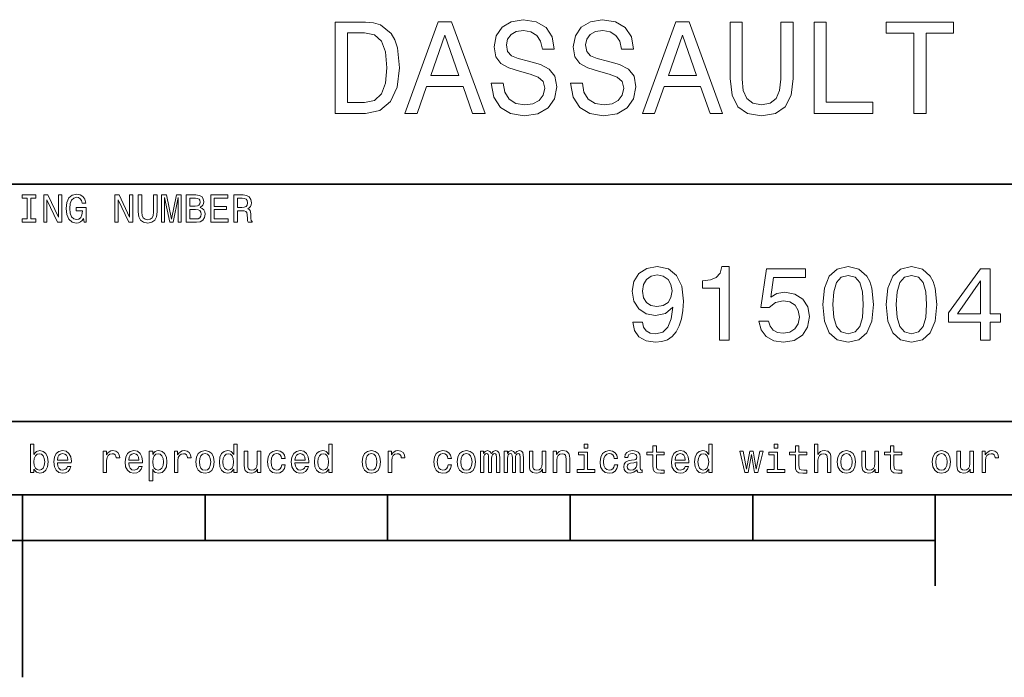
# Model space of a CAD drawing. Extents: x 0 to 297, y 0 to 210.
# Drawn here: x 148 to 202, y 0 to 36 of the extents above; entities that cross this region are included whole.
import ezdxf

# ---------------------------------------------------------------- set-up
doc = ezdxf.new("R2010")
doc.units = 0

msp = doc.modelspace()

# ---------------------------------------------------------------- linework, layer by layer
at = {"color": 7, "lineweight": 35}
for p, q in [((97, 27), (262, 27)), ((97, 14), (262, 14)), ((10, 10), (287, 10)), ((97, 10), (287, 10)), ((98.5, 7.5), (198.5, 7.5))]:
    msp.add_line(p, q, dxfattribs=at)
at = {"color": 7, "lineweight": 35, "ltscale": 0.25}
msp.add_line((148.5, 10), (148.5, 0), dxfattribs=at)
at = {"color": 7, "lineweight": 35, "ltscale": 0.0625}
for p, q in [((158.5, 10), (158.5, 7.5)), ((168.5, 10), (168.5, 7.5)), ((178.5, 10), (178.5, 7.5)), ((188.5, 10), (188.5, 7.5))]:
    msp.add_line(p, q, dxfattribs=at)
at = {"color": 7, "lineweight": 35, "ltscale": 0.125}
msp.add_line((198.5, 10), (198.5, 5), dxfattribs=at)
at = {"color": 7, "lineweight": 13}
for points in [[(167.29538, 35.881126), (165.631119, 35.881126), (165.631119, 30.881124), (167.29538, 30.881124), (168.080688, 31.039625), (168.664261, 31.522335), (169.02449, 32.307636), (169.154175, 33.381126), (169.038895, 34.476227), (168.894806, 34.908501), (168.693085, 35.254322), (168.109512, 35.722622), (167.727661, 35.837898)], [(169.44957, 30.881124), (170.112396, 30.881124), (170.638321, 32.350864), (172.634003, 32.350864), (173.159943, 30.881124), (173.837173, 30.881124), (172.007202, 35.888329), (171.272339, 35.888329)], [(174.838608, 32.530979), (174.182999, 32.530979), (174.327087, 31.767292), (174.687317, 31.205332), (175.242065, 30.866714), (175.991348, 30.744236), (176.733429, 30.85951), (177.288177, 31.176514), (177.641205, 31.673632), (177.770889, 32.32925), (177.662827, 32.920029), (177.360229, 33.301872), (176.870316, 33.554035), (176.214691, 33.741356), (175.65274, 33.878242), (175.285294, 34.036743), (175.07637, 34.267292), (175.01152, 34.627522), (175.07637, 34.951729), (175.263687, 35.196686), (175.551865, 35.362392), (175.94812, 35.420029), (176.351578, 35.347984), (176.668579, 35.153458), (176.877518, 34.82925), (176.978378, 34.389771), (177.634003, 34.389771), (177.634003, 34.404179), (177.518723, 35.081413), (177.180115, 35.585735), (176.646973, 35.902737), (175.926514, 36.010807), (175.278091, 35.902737), (174.773773, 35.600143), (174.44957, 35.131844), (174.33429, 34.526657), (174.427948, 33.986313), (174.701721, 33.618877), (175.134003, 33.37392), (175.724777, 33.1866), (176.30835, 33.020893), (176.747833, 32.862392), (177.014404, 32.631844), (177.108063, 32.257206), (177.021606, 31.87536), (176.798264, 31.587177), (176.459656, 31.407061), (176.020172, 31.349424), (175.530258, 31.428675), (175.155609, 31.659222), (174.917862, 32.033863)], [(179.175797, 32.530979), (178.520172, 32.530979), (178.664261, 31.767292), (179.02449, 31.205332), (179.579254, 30.866714), (180.328522, 30.744236), (181.070602, 30.85951), (181.625366, 31.176514), (181.978378, 31.673632), (182.108063, 32.32925), (182, 32.920029), (181.697403, 33.301872), (181.207489, 33.554035), (180.551865, 33.741356), (179.989914, 33.878242), (179.622482, 34.036743), (179.413544, 34.267292), (179.348694, 34.627522), (179.413544, 34.951729), (179.600861, 35.196686), (179.889053, 35.362392), (180.285294, 35.420029), (180.688751, 35.347984), (181.005768, 35.153458), (181.214691, 34.82925), (181.315552, 34.389771), (181.971176, 34.389771), (181.971176, 34.404179), (181.855911, 35.081413), (181.517288, 35.585735), (180.984146, 35.902737), (180.263687, 36.010807), (179.615265, 35.902737), (179.110947, 35.600143), (178.786743, 35.131844), (178.671463, 34.526657), (178.765121, 33.986313), (179.03891, 33.618877), (179.471176, 33.37392), (180.061951, 33.1866), (180.645538, 33.020893), (181.085007, 32.862392), (181.351578, 32.631844), (181.445236, 32.257206), (181.358795, 31.87536), (181.135437, 31.587177), (180.796829, 31.407061), (180.357346, 31.349424), (179.867432, 31.428675), (179.492798, 31.659222), (179.255035, 32.033863)], [(182.46109, 30.881124), (183.123917, 30.881124), (183.649857, 32.350864), (185.645538, 32.350864), (186.171463, 30.881124), (186.848694, 30.881124), (185.018738, 35.888329), (184.283859, 35.888329)], [(187.266571, 32.783142), (187.367432, 31.882565), (187.684433, 31.241356), (188.217575, 30.87392), (188.988464, 30.744236), (189.752167, 30.87392), (190.285294, 31.241356), (190.602295, 31.87536), (190.710373, 32.783142), (190.710373, 35.881126), (190.040344, 35.881126), (190.040344, 32.74712), (189.975494, 32.134727), (189.780975, 31.695246), (189.44957, 31.435879), (188.988464, 31.349424), (188.51297, 31.435879), (188.181549, 31.695246), (187.98703, 32.127522), (187.929398, 32.74712), (187.929398, 35.881126), (187.266571, 35.881126)], [(191.863113, 30.881124), (195.07637, 30.881124), (195.07637, 31.486311), (192.52594, 31.486311), (192.52594, 35.881126), (191.863113, 35.881126)], [(197.331406, 30.881124), (197.994232, 30.881124), (197.994232, 35.275936), (199.507202, 35.275936), (199.507202, 35.881126), (195.811234, 35.881126), (195.811234, 35.275936), (197.331406, 35.275936)], [(167.244949, 35.283142), (167.792511, 35.175072), (168.167145, 34.843658), (168.390488, 34.252884), (168.46254, 33.381126), (168.383286, 32.538185), (168.159943, 31.947407), (167.778091, 31.594381), (167.244949, 31.479107), (166.301147, 31.479107), (166.301147, 35.283142)], [(170.868866, 32.963257), (171.639771, 35.16787), (172.41066, 32.963257)], [(183.880402, 32.963257), (184.651291, 35.16787), (185.42218, 32.963257)], [(151.853027, 25.119595), (151.889771, 24.918587), (151.997833, 24.918587), (151.997833, 25.729105), (151.451004, 25.729105), (151.451004, 25.545387), (151.788177, 25.545387), (151.788177, 25.532419), (151.762253, 25.333572), (151.693085, 25.186598), (151.587173, 25.093658), (151.455338, 25.0634), (151.30835, 25.102304), (151.193802, 25.219019), (151.120316, 25.411383), (151.094376, 25.675072), (151.118149, 25.936598), (151.19165, 26.128962), (151.30835, 26.245676), (151.466141, 26.286743), (151.574203, 26.265129), (151.662827, 26.204609), (151.727661, 26.103025), (151.764404, 25.966858), (151.978394, 25.966858), (151.922195, 26.174351), (151.816284, 26.329969), (151.667145, 26.425072), (151.479111, 26.459654), (151.232712, 26.405619), (151.046829, 26.247837), (150.927948, 25.999279), (150.886887, 25.668587), (150.927948, 25.335733), (151.046829, 25.087175), (151.221909, 24.929394), (151.442368, 24.87752), (151.565567, 24.894812), (151.675797, 24.93804), (151.770889, 25.013687)], [(148.755768, 25.100143), (148.479111, 25.100143), (148.479111, 24.918587), (149.231262, 24.918587), (149.231262, 25.100143), (148.954605, 25.100143), (148.954605, 26.23703), (149.231262, 26.23703), (149.231262, 26.418587), (148.479111, 26.418587), (148.479111, 26.23703), (148.755768, 26.23703)], [(149.663544, 24.918587), (149.842941, 24.918587), (149.842941, 26.148415), (150.417862, 24.918587), (150.649139, 24.918587), (150.649139, 26.418587), (150.467575, 26.418587), (150.467575, 25.188759), (149.899139, 26.418587), (149.663544, 26.418587)], [(153.567001, 24.918587), (153.746399, 24.918587), (153.746399, 26.148415), (154.32132, 24.918587), (154.552597, 24.918587), (154.552597, 26.418587), (154.371033, 26.418587), (154.371033, 25.188759), (153.802597, 26.418587), (153.567001, 26.418587)], [(154.844376, 25.489191), (154.874634, 25.219019), (154.969742, 25.026655), (155.129684, 24.916426), (155.360947, 24.87752), (155.590057, 24.916426), (155.75, 25.026655), (155.845108, 25.216858), (155.877518, 25.489191), (155.877518, 26.418587), (155.676514, 26.418587), (155.676514, 25.478386), (155.657059, 25.294668), (155.598709, 25.162823), (155.499283, 25.085012), (155.360947, 25.059076), (155.218307, 25.085012), (155.118881, 25.162823), (155.060516, 25.292505), (155.043228, 25.478386), (155.043228, 26.418587), (154.844376, 26.418587)], [(156.121765, 24.918587), (156.288193, 24.918587), (156.288193, 26.280258), (156.569168, 24.918587), (156.755051, 24.918587), (157.033859, 26.280258), (157.033859, 24.918587), (157.202454, 24.918587), (157.202454, 26.418587), (156.938766, 26.418587), (156.662109, 25.095819), (156.387604, 26.418587), (156.121765, 26.418587)], [(158.233429, 25.729105), (158.384735, 25.854465), (158.42363, 25.938759), (158.4366, 26.042505), (158.408508, 26.204609), (158.324203, 26.321325), (158.188049, 26.392651), (157.997833, 26.418587), (157.463974, 26.418587), (157.463974, 24.918587), (158.028107, 24.918587), (158.229111, 24.948847), (158.37825, 25.037462), (158.471191, 25.177952), (158.503601, 25.368155), (158.484146, 25.495676), (158.432281, 25.601583), (158.347992, 25.679394)], [(157.956772, 25.796108), (157.662827, 25.796108), (157.662827, 26.239193), (157.97406, 26.239193), (158.090775, 26.226223), (158.172913, 26.187319), (158.222626, 26.120316), (158.239914, 26.020893), (158.220459, 25.921469), (158.168594, 25.852304), (158.079971, 25.809076)], [(158.810516, 24.918587), (159.761536, 24.918587), (159.761536, 25.100143), (159.009369, 25.100143), (159.009369, 25.608068), (159.679398, 25.608068), (159.679398, 25.787462), (159.009369, 25.787462), (159.009369, 26.23703), (159.744232, 26.23703), (159.744232, 26.418587), (158.810516, 26.418587)], [(160.083572, 24.918587), (160.284576, 24.918587), (160.284576, 25.551872), (160.489914, 25.551872), (160.641205, 25.545387), (160.736313, 25.515129), (160.788193, 25.443804), (160.809799, 25.31628), (160.820602, 25.121758), (160.833572, 24.994236), (160.859512, 24.918587), (161.086456, 24.918587), (161.086456, 24.959654), (161.036743, 25.020172), (161.019455, 25.132565), (161.004318, 25.37464), (160.967575, 25.554033), (160.917877, 25.610229), (160.840057, 25.651297), (160.926514, 25.70533), (160.98703, 25.780979), (161.02594, 25.87608), (161.03891, 25.990633), (161.008652, 26.17219), (160.922195, 26.308357), (160.779541, 26.39049), (160.585022, 26.418587), (160.083572, 26.418587)], [(160.528824, 26.234869), (160.66066, 26.221901), (160.753601, 26.180834), (160.811966, 26.105186), (160.831421, 25.986311), (160.809799, 25.86095), (160.751434, 25.785301), (160.652023, 25.746397), (160.515854, 25.73559), (160.284576, 25.73559), (160.284576, 26.234869)], [(158.004318, 25.097982), (157.662827, 25.097982), (157.662827, 25.614552), (157.984879, 25.614552), (158.121033, 25.599422), (158.218307, 25.554033), (158.276657, 25.476223), (158.296112, 25.363832), (158.276657, 25.244955), (158.222626, 25.162823), (158.131851, 25.113111)], [(181.937012, 19.450846), (182.023468, 18.995514), (182.271317, 18.64393), (182.663239, 18.42491), (183.181976, 18.344217), (183.522034, 18.384563), (183.827515, 18.48831), (184.086868, 18.666985), (184.305893, 18.920588), (184.478806, 19.237589), (184.605606, 19.62952), (184.680542, 20.079088), (184.709351, 20.59782), (184.611374, 21.4105), (184.328949, 22.00416), (183.879379, 22.361509), (183.262665, 22.48831), (182.69783, 22.384563), (182.271317, 22.107906), (181.994659, 21.681393), (181.902435, 21.14537), (181.994659, 20.592056), (182.265549, 20.171307), (182.669006, 19.906178), (183.181976, 19.819723), (183.723755, 19.929232), (184.13298, 20.263527), (184.040771, 19.623756), (183.856323, 19.168425), (183.573914, 18.897532), (183.187744, 18.811077), (182.888031, 18.851423), (182.669006, 18.978224), (182.524918, 19.179953), (182.467285, 19.450846)], [(186.686295, 18.459492), (187.2108, 18.459492), (187.2108, 22.48831), (186.818863, 22.48831), (186.715118, 22.136724), (186.507629, 21.900414), (186.190628, 21.762085), (185.752579, 21.715977), (185.752579, 21.306753), (186.686295, 21.306753)], [(188.830383, 19.50272), (188.957199, 19.030096), (189.239609, 18.661221), (189.654602, 18.430674), (190.18486, 18.344217), (190.766998, 18.447964), (191.222321, 18.730385), (191.510498, 19.179953), (191.62001, 19.756321), (191.522034, 20.292345), (191.245377, 20.713095), (190.813095, 20.983988), (190.254028, 21.08197), (189.821747, 21.012806), (189.487457, 20.822603), (189.648834, 21.900414), (191.401001, 21.900414), (191.401001, 22.373035), (189.262665, 22.373035), (188.945663, 20.251999), (189.406754, 20.251999), (189.741058, 20.522892), (190.167572, 20.620874), (190.536438, 20.557474), (190.818863, 20.373035), (190.997543, 20.090616), (191.060944, 19.727503), (190.997543, 19.364391), (190.813095, 19.08197), (190.530685, 18.903296), (190.167572, 18.839895), (189.862091, 18.880241), (189.625778, 19.012806), (189.452866, 19.220299), (189.366409, 19.50272)], [(192.340485, 20.413382), (192.426926, 19.508484), (192.69783, 18.862949), (193.130096, 18.47102), (193.729523, 18.344217), (194.323181, 18.47102), (194.755463, 18.862949), (195.020599, 19.508484), (195.112808, 20.413382), (195.020599, 21.312517), (194.911087, 21.669867), (194.755463, 21.963814), (194.323181, 22.355745), (193.729523, 22.48831), (193.130096, 22.355745), (192.69783, 21.95805), (192.426926, 21.312517)], [(195.810211, 20.413382), (195.896667, 19.508484), (196.167572, 18.862949), (196.599838, 18.47102), (197.199265, 18.344217), (197.792923, 18.47102), (198.225204, 18.862949), (198.490326, 19.508484), (198.58255, 20.413382), (198.490326, 21.312517), (198.380829, 21.669867), (198.225204, 21.963814), (197.792923, 22.355745), (197.199265, 22.48831), (196.599838, 22.355745), (196.167572, 21.95805), (195.896667, 21.312517)], [(200.986008, 18.459492), (201.504745, 18.459492), (201.504745, 19.450846), (202.075348, 19.450846), (202.075348, 19.911942), (201.504745, 19.911942), (201.504745, 22.373035), (200.980255, 22.373035), (199.228088, 19.95805), (199.228088, 19.450846), (200.986008, 19.450846)], [(182.461517, 21.151134), (182.51915, 21.508484), (182.680542, 21.790903), (182.934143, 21.969578), (183.262665, 22.032978), (183.602722, 21.969578), (183.862091, 21.790903), (184.023468, 21.514246), (184.086868, 21.156898), (184.023468, 20.793785), (183.862091, 20.522892), (183.596954, 20.355745), (183.245377, 20.298109), (182.928375, 20.355745), (182.680542, 20.522892), (182.51915, 20.788021)], [(192.893799, 20.413382), (192.939896, 21.110788), (193.084, 21.612228), (193.343353, 21.906178), (193.729523, 22.009924), (194.109924, 21.906178), (194.369293, 21.612228), (194.513382, 21.110788), (194.559494, 20.413382), (194.513382, 19.710213), (194.369293, 19.208771), (194.109924, 18.914824), (193.729523, 18.816841), (193.343353, 18.914824), (193.084, 19.208771), (192.939896, 19.710213)], [(196.363525, 20.413382), (196.409637, 21.110788), (196.553741, 21.612228), (196.813095, 21.906178), (197.199265, 22.009924), (197.579666, 21.906178), (197.839035, 21.612228), (197.983124, 21.110788), (198.029236, 20.413382), (197.983124, 19.710213), (197.839035, 19.208771), (197.579666, 18.914824), (197.199265, 18.816841), (196.813095, 18.914824), (196.553741, 19.208771), (196.409637, 19.710213)], [(199.712234, 19.911942), (200.986008, 21.704449), (200.986008, 19.911942)], [(149.127502, 11.393732), (149.268005, 11.227305), (149.460358, 11.173271), (149.641907, 11.214337), (149.786728, 11.337536), (149.877502, 11.534222), (149.912094, 11.79575), (149.877502, 12.057277), (149.784576, 12.251801), (149.641907, 12.372839), (149.460358, 12.416066), (149.270157, 12.359871), (149.192352, 12.290707), (149.127502, 12.197767), (149.127502, 12.766211), (148.937302, 12.766211), (148.937302, 11.214337), (149.127502, 11.214337)], [(150.415695, 11.739553), (151.176498, 11.739553), (151.17865, 11.82817), (151.144073, 12.076729), (151.048981, 12.262609), (150.897675, 12.375), (150.696671, 12.416066), (150.499985, 12.372839), (150.348694, 12.251801), (150.251419, 12.055116), (150.216843, 11.79575), (150.249268, 11.5299), (150.346527, 11.335375), (150.495667, 11.214337), (150.690186, 11.173271), (150.858765, 11.201369), (150.997101, 11.274856), (151.098694, 11.391571), (151.157043, 11.547191), (150.968994, 11.547191), (150.930099, 11.460735), (150.873901, 11.395893), (150.713959, 11.34402), (150.590759, 11.367796), (150.497818, 11.443444), (150.437302, 11.566643), (150.415695, 11.733069)], [(152.922882, 11.214337), (153.113098, 11.214337), (153.113098, 11.877882), (153.132538, 12.037825), (153.190903, 12.152378), (153.286011, 12.221542), (153.413528, 12.245317), (153.508621, 12.230187), (153.579956, 12.18696), (153.623184, 12.113473), (153.638306, 12.01405), (153.830673, 12.01405), (153.804733, 12.189121), (153.733414, 12.314482), (153.614532, 12.39013), (153.452423, 12.416066), (153.342194, 12.398775), (153.247101, 12.355548), (153.162811, 12.282061), (153.095795, 12.182637), (153.095795, 12.375), (152.922882, 12.375)], [(154.319153, 11.739553), (155.079956, 11.739553), (155.082108, 11.82817), (155.047531, 12.076729), (154.952423, 12.262609), (154.801132, 12.375), (154.600128, 12.416066), (154.403442, 12.372839), (154.252136, 12.251801), (154.154877, 12.055116), (154.1203, 11.79575), (154.15271, 11.5299), (154.249985, 11.335375), (154.399109, 11.214337), (154.593643, 11.173271), (154.762222, 11.201369), (154.900558, 11.274856), (155.002136, 11.391571), (155.060501, 11.547191), (154.872467, 11.547191), (154.833557, 11.460735), (154.777359, 11.395893), (154.617416, 11.34402), (154.494217, 11.367796), (154.401276, 11.443444), (154.340759, 11.566643), (154.319153, 11.733069)], [(155.63327, 12.195605), (155.63327, 12.375), (155.443054, 12.375), (155.443054, 10.76477), (155.63327, 10.76477), (155.63327, 11.391571), (155.700256, 11.289986), (155.775909, 11.222982), (155.966125, 11.173271), (156.147675, 11.214337), (156.290329, 11.337536), (156.38327, 11.532061), (156.417847, 11.79575), (156.38327, 12.057277), (156.290329, 12.251801), (156.147675, 12.372839), (155.966125, 12.416066), (155.862366, 12.403098), (155.773758, 12.362032), (155.698105, 12.292868)], [(156.82634, 11.214337), (157.016541, 11.214337), (157.016541, 11.877882), (157.035995, 12.037825), (157.09436, 12.152378), (157.189453, 12.221542), (157.316986, 12.245317), (157.412079, 12.230187), (157.483398, 12.18696), (157.526642, 12.113473), (157.541763, 12.01405), (157.734131, 12.01405), (157.708191, 12.189121), (157.636871, 12.314482), (157.51799, 12.39013), (157.355881, 12.416066), (157.245651, 12.398775), (157.150543, 12.355548), (157.066254, 12.282061), (156.999252, 12.182637), (156.999252, 12.375), (156.82634, 12.375)], [(157.999969, 11.793588), (158.034561, 11.5299), (158.133972, 11.335375), (158.291763, 11.214337), (158.503571, 11.173271), (158.713226, 11.214337), (158.871017, 11.333214), (158.970428, 11.527738), (159.007172, 11.793588), (158.970428, 12.057277), (158.871017, 12.253963), (158.713226, 12.372839), (158.503571, 12.416066), (158.291763, 12.372839), (158.133972, 12.251801), (158.034561, 12.057277)], [(160.070587, 11.393732), (160.070587, 11.214337), (160.260773, 11.214337), (160.260773, 12.766211), (160.072739, 12.766211), (160.072739, 12.197767), (159.927933, 12.362032), (159.83931, 12.400937), (159.737732, 12.416066), (159.554016, 12.372839), (159.411362, 12.251801), (159.31842, 12.057277), (159.285995, 11.79575), (159.31842, 11.534222), (159.411362, 11.337536), (159.554016, 11.214337), (159.737732, 11.173271), (159.83931, 11.188401), (159.930084, 11.227305)], [(162.698822, 11.990274), (162.886856, 11.990274), (162.847961, 12.163185), (162.755005, 12.299352), (162.610199, 12.383646), (162.42215, 12.416066), (162.214661, 12.372839), (162.056885, 12.251801), (161.957458, 12.055116), (161.922882, 11.791427), (161.955307, 11.5299), (162.052567, 11.335375), (162.206024, 11.214337), (162.41568, 11.173271), (162.601563, 11.205692), (162.746368, 11.29647), (162.845795, 11.439121), (162.889023, 11.629323), (162.707458, 11.629323), (162.675049, 11.508286), (162.614532, 11.417507), (162.528076, 11.361311), (162.42215, 11.34402), (162.290314, 11.372118), (162.195221, 11.458573), (162.136856, 11.599064), (162.117401, 11.797911), (162.136856, 11.992435), (162.197388, 12.132925), (162.294647, 12.21938), (162.42215, 12.24964), (162.534546, 12.230187), (162.618835, 12.180475), (162.675049, 12.098343)], [(163.427216, 11.739553), (164.188019, 11.739553), (164.190186, 11.82817), (164.155594, 12.076729), (164.060486, 12.262609), (163.909195, 12.375), (163.708191, 12.416066), (163.511505, 12.372839), (163.360199, 12.251801), (163.262939, 12.055116), (163.228363, 11.79575), (163.260773, 11.5299), (163.358032, 11.335375), (163.507172, 11.214337), (163.701691, 11.173271), (163.8703, 11.201369), (164.008621, 11.274856), (164.110199, 11.391571), (164.168564, 11.547191), (163.98053, 11.547191), (163.94162, 11.460735), (163.885422, 11.395893), (163.725479, 11.34402), (163.60228, 11.367796), (163.509338, 11.443444), (163.448822, 11.566643), (163.427216, 11.733069)], [(165.275192, 11.393732), (165.275192, 11.214337), (165.465393, 11.214337), (165.465393, 12.766211), (165.277344, 12.766211), (165.277344, 12.197767), (165.132538, 12.362032), (165.043915, 12.400937), (164.942337, 12.416066), (164.758621, 12.372839), (164.615967, 12.251801), (164.523041, 12.057277), (164.490601, 11.79575), (164.523041, 11.534222), (164.615967, 11.337536), (164.758621, 11.214337), (164.942337, 11.173271), (165.043915, 11.188401), (165.134705, 11.227305)], [(167.108047, 11.793588), (167.142639, 11.5299), (167.242065, 11.335375), (167.399841, 11.214337), (167.611649, 11.173271), (167.821304, 11.214337), (167.979095, 11.333214), (168.078506, 11.527738), (168.115265, 11.793588), (168.078506, 12.057277), (167.979095, 12.253963), (167.821304, 12.372839), (167.611649, 12.416066), (167.399841, 12.372839), (167.242065, 12.251801), (167.142639, 12.057277)], [(168.536728, 11.214337), (168.726929, 11.214337), (168.726929, 11.877882), (168.746368, 12.037825), (168.804749, 12.152378), (168.899841, 12.221542), (169.027359, 12.245317), (169.122467, 12.230187), (169.193787, 12.18696), (169.237015, 12.113473), (169.252136, 12.01405), (169.444504, 12.01405), (169.418579, 12.189121), (169.347244, 12.314482), (169.228363, 12.39013), (169.066254, 12.416066), (168.956024, 12.398775), (168.860931, 12.355548), (168.776642, 12.282061), (168.709625, 12.182637), (168.709625, 12.375), (168.536728, 12.375)], [(171.8069, 11.990274), (171.994934, 11.990274), (171.956039, 12.163185), (171.863098, 12.299352), (171.718292, 12.383646), (171.530243, 12.416066), (171.322754, 12.372839), (171.164978, 12.251801), (171.065552, 12.055116), (171.030975, 11.791427), (171.063385, 11.5299), (171.160645, 11.335375), (171.314117, 11.214337), (171.523773, 11.173271), (171.709641, 11.205692), (171.854462, 11.29647), (171.953888, 11.439121), (171.997101, 11.629323), (171.815552, 11.629323), (171.783127, 11.508286), (171.72261, 11.417507), (171.636154, 11.361311), (171.530243, 11.34402), (171.398407, 11.372118), (171.303299, 11.458573), (171.244934, 11.599064), (171.225494, 11.797911), (171.244934, 11.992435), (171.305466, 12.132925), (171.402725, 12.21938), (171.530243, 12.24964), (171.642639, 12.230187), (171.726929, 12.180475), (171.783127, 12.098343)], [(172.312668, 11.793588), (172.34726, 11.5299), (172.446686, 11.335375), (172.604462, 11.214337), (172.816269, 11.173271), (173.025925, 11.214337), (173.183716, 11.333214), (173.283127, 11.527738), (173.319885, 11.793588), (173.283127, 12.057277), (173.183716, 12.253963), (173.025925, 12.372839), (172.816269, 12.416066), (172.604462, 12.372839), (172.446686, 12.251801), (172.34726, 12.057277)], [(173.594376, 11.214337), (173.76944, 11.214337), (173.76944, 11.990274), (173.780243, 12.106989), (173.812668, 12.191282), (173.862381, 12.240994), (173.927216, 12.260447), (173.979095, 12.243155), (174.013672, 12.199928), (174.030975, 12.126441), (174.037445, 12.029179), (174.037445, 11.214337), (174.201721, 11.214337), (174.201721, 11.990274), (174.212524, 12.104827), (174.244949, 12.189121), (174.296814, 12.240994), (174.361664, 12.260447), (174.413544, 12.243155), (174.44812, 12.199928), (174.469727, 12.029179), (174.469727, 11.214337), (174.644806, 11.214337), (174.644806, 12.016211), (174.634003, 12.182637), (174.599426, 12.310159), (174.530243, 12.387968), (174.417862, 12.416066), (174.286011, 12.372839), (174.184433, 12.247478), (174.104462, 12.370678), (173.970459, 12.416066), (173.84726, 12.372839), (173.76297, 12.251801), (173.76297, 12.375), (173.594376, 12.375)], [(174.895538, 11.214337), (175.070602, 11.214337), (175.070602, 11.990274), (175.081406, 12.106989), (175.113831, 12.191282), (175.163544, 12.240994), (175.228378, 12.260447), (175.280243, 12.243155), (175.314835, 12.199928), (175.332123, 12.126441), (175.338608, 12.029179), (175.338608, 11.214337), (175.502869, 11.214337), (175.502869, 11.990274), (175.513672, 12.104827), (175.546112, 12.189121), (175.597977, 12.240994), (175.662811, 12.260447), (175.714691, 12.243155), (175.749268, 12.199928), (175.770889, 12.029179), (175.770889, 11.214337), (175.945953, 11.214337), (175.945953, 12.016211), (175.93515, 12.182637), (175.900574, 12.310159), (175.831406, 12.387968), (175.719025, 12.416066), (175.587173, 12.372839), (175.485596, 12.247478), (175.405609, 12.370678), (175.271606, 12.416066), (175.148407, 12.372839), (175.064117, 12.251801), (175.064117, 12.375), (174.895538, 12.375)], [(177.573486, 11.214337), (177.763687, 11.214337), (177.763687, 11.884366), (177.783142, 12.037825), (177.845825, 12.150216), (177.943085, 12.21938), (178.072754, 12.245317), (178.176514, 12.223703), (178.241364, 12.165346), (178.273773, 12.068084), (178.284576, 11.938401), (178.284576, 11.214337), (178.474792, 11.214337), (178.474792, 11.977305), (178.466141, 12.130764), (178.427231, 12.258286), (178.299713, 12.375), (178.100861, 12.416066), (177.990631, 12.400937), (177.89769, 12.359871), (177.817719, 12.290707), (177.755035, 12.197767), (177.755035, 12.375), (177.573486, 12.375)], [(179.46254, 12.766211), (179.261536, 12.766211), (179.261536, 12.550073), (179.46254, 12.550073)], [(180.914978, 11.990274), (181.103027, 11.990274), (181.064117, 12.163185), (180.971191, 12.299352), (180.82637, 12.383646), (180.638336, 12.416066), (180.430847, 12.372839), (180.273056, 12.251801), (180.173645, 12.055116), (180.139053, 11.791427), (180.171478, 11.5299), (180.268738, 11.335375), (180.422195, 11.214337), (180.631851, 11.173271), (180.817719, 11.205692), (180.96254, 11.29647), (181.061966, 11.439121), (181.105194, 11.629323), (180.923645, 11.629323), (180.891205, 11.508286), (180.830688, 11.417507), (180.744232, 11.361311), (180.638336, 11.34402), (180.506485, 11.372118), (180.411377, 11.458573), (180.353027, 11.599064), (180.333588, 11.797911), (180.353027, 11.992435), (180.413544, 12.132925), (180.510803, 12.21938), (180.638336, 12.24964), (180.750732, 12.230187), (180.835022, 12.180475), (180.891205, 12.098343)], [(182.166443, 11.365634), (182.166443, 11.35915), (182.177246, 11.285663), (182.209656, 11.233789), (182.345825, 11.192723), (182.451736, 11.210014), (182.451736, 11.356989), (182.406342, 11.350505), (182.345825, 11.378602), (182.335022, 11.465057), (182.335022, 12.065923), (182.309082, 12.21938), (182.233429, 12.32745), (182.101593, 12.392291), (181.91571, 12.416066), (181.734161, 12.39013), (181.600159, 12.316643), (181.515854, 12.202089), (181.487762, 12.050793), (181.487762, 12.037825), (181.658508, 12.037825), (181.673645, 12.128603), (181.721191, 12.193444), (181.798996, 12.232349), (181.909225, 12.247478), (182.015137, 12.236671), (182.09079, 12.204251), (182.136169, 12.148055), (182.151306, 12.070245), (182.142654, 11.979467), (182.108078, 11.934078), (182.021622, 11.912464), (181.859512, 11.895173), (181.673645, 11.856268), (181.541794, 11.787104), (181.463989, 11.679035), (181.440216, 11.519093), (181.461823, 11.376441), (181.528824, 11.270534), (181.636902, 11.20353), (181.786026, 11.179755), (181.98703, 11.225144)], [(183.033142, 12.173991), (183.033142, 11.59258), (183.046112, 11.404539), (183.106628, 11.274856), (183.227676, 11.199207), (183.433014, 11.173271), (183.657791, 11.184078), (183.657791, 11.348343), (183.49353, 11.335375), (183.344391, 11.352666), (183.26442, 11.4067), (183.229828, 11.497478), (183.223358, 11.625), (183.223358, 12.173991), (183.657791, 12.173991), (183.657791, 12.336096), (183.223358, 12.336096), (183.223358, 12.675432), (183.033142, 12.675432), (183.033142, 12.336096), (182.70462, 12.336096), (182.70462, 12.173991)], [(184.245697, 11.739553), (185.0065, 11.739553), (185.008667, 11.82817), (184.974075, 12.076729), (184.878967, 12.262609), (184.727676, 12.375), (184.526672, 12.416066), (184.329987, 12.372839), (184.17868, 12.251801), (184.081421, 12.055116), (184.046844, 11.79575), (184.079254, 11.5299), (184.176514, 11.335375), (184.325653, 11.214337), (184.520172, 11.173271), (184.688782, 11.201369), (184.827103, 11.274856), (184.92868, 11.391571), (184.987045, 11.547191), (184.799011, 11.547191), (184.760101, 11.460735), (184.703903, 11.395893), (184.543961, 11.34402), (184.420761, 11.367796), (184.32782, 11.443444), (184.267303, 11.566643), (184.245697, 11.733069)], [(186.093674, 11.393732), (186.093674, 11.214337), (186.283875, 11.214337), (186.283875, 12.766211), (186.095825, 12.766211), (186.095825, 12.197767), (185.951019, 12.362032), (185.862396, 12.400937), (185.760818, 12.416066), (185.577103, 12.372839), (185.434448, 12.251801), (185.341522, 12.057277), (185.309082, 11.79575), (185.341522, 11.534222), (185.434448, 11.337536), (185.577103, 11.214337), (185.760818, 11.173271), (185.862396, 11.188401), (185.953186, 11.227305)], [(189.87178, 12.766211), (189.670776, 12.766211), (189.670776, 12.550073), (189.87178, 12.550073)], [(190.840088, 12.173991), (190.840088, 11.59258), (190.853058, 11.404539), (190.913574, 11.274856), (191.034607, 11.199207), (191.239929, 11.173271), (191.464722, 11.184078), (191.464722, 11.348343), (191.300446, 11.335375), (191.151321, 11.352666), (191.07135, 11.4067), (191.036774, 11.497478), (191.030273, 11.625), (191.030273, 12.173991), (191.464722, 12.173991), (191.464722, 12.336096), (191.030273, 12.336096), (191.030273, 12.675432), (190.840088, 12.675432), (190.840088, 12.336096), (190.511551, 12.336096), (190.511551, 12.173991)], [(191.8862, 11.214337), (192.076385, 11.214337), (192.076385, 11.884366), (192.095856, 12.037825), (192.158524, 12.150216), (192.255798, 12.21938), (192.385468, 12.245317), (192.489227, 12.223703), (192.554062, 12.165346), (192.586487, 12.068084), (192.59729, 11.938401), (192.59729, 11.214337), (192.787491, 11.214337), (192.787491, 11.977305), (192.778839, 12.130764), (192.739929, 12.258286), (192.612427, 12.375), (192.413574, 12.416066), (192.305496, 12.400937), (192.212555, 12.359871), (192.13475, 12.295029), (192.076385, 12.206412), (192.076385, 12.766211), (191.8862, 12.766211)], [(193.131149, 11.793588), (193.165741, 11.5299), (193.265167, 11.335375), (193.422943, 11.214337), (193.63475, 11.173271), (193.844406, 11.214337), (194.002197, 11.333214), (194.101608, 11.527738), (194.138367, 11.793588), (194.101608, 12.057277), (194.002197, 12.253963), (193.844406, 12.372839), (193.63475, 12.416066), (193.422943, 12.372839), (193.265167, 12.251801), (193.165741, 12.057277)], [(196.044708, 12.173991), (196.044708, 11.59258), (196.057678, 11.404539), (196.118195, 11.274856), (196.239227, 11.199207), (196.44455, 11.173271), (196.669342, 11.184078), (196.669342, 11.348343), (196.505066, 11.335375), (196.355942, 11.352666), (196.27597, 11.4067), (196.241394, 11.497478), (196.234894, 11.625), (196.234894, 12.173991), (196.669342, 12.173991), (196.669342, 12.336096), (196.234894, 12.336096), (196.234894, 12.675432), (196.044708, 12.675432), (196.044708, 12.336096), (195.716171, 12.336096), (195.716171, 12.173991)], [(198.33577, 11.793588), (198.370361, 11.5299), (198.469788, 11.335375), (198.627563, 11.214337), (198.839371, 11.173271), (199.049026, 11.214337), (199.206818, 11.333214), (199.306229, 11.527738), (199.342987, 11.793588), (199.306229, 12.057277), (199.206818, 12.253963), (199.049026, 12.372839), (198.839371, 12.416066), (198.627563, 12.372839), (198.469788, 12.251801), (198.370361, 12.057277)], [(201.065613, 11.214337), (201.255798, 11.214337), (201.255798, 11.877882), (201.275253, 12.037825), (201.333618, 12.152378), (201.428711, 12.221542), (201.556244, 12.245317), (201.651337, 12.230187), (201.722656, 12.18696), (201.7659, 12.113473), (201.781021, 12.01405), (201.973389, 12.01405), (201.947449, 12.189121), (201.876129, 12.314482), (201.757248, 12.39013), (201.595139, 12.416066), (201.484909, 12.398775), (201.389801, 12.355548), (201.305511, 12.282061), (201.23851, 12.182637), (201.23851, 12.375), (201.065613, 12.375)], [(149.71756, 11.79575), (149.695953, 11.601225), (149.637589, 11.458573), (149.544647, 11.372118), (149.427948, 11.34402), (149.300415, 11.372118), (149.207474, 11.458573), (149.149124, 11.599064), (149.129669, 11.79575), (149.149124, 11.990274), (149.207474, 12.130764), (149.300415, 12.215057), (149.427948, 12.245317), (149.544647, 12.215057), (149.637589, 12.128603), (149.695953, 11.988112)], [(150.415695, 11.899496), (150.439468, 12.048632), (150.497818, 12.158862), (150.586441, 12.225864), (150.703156, 12.24964), (150.817703, 12.225864), (150.906326, 12.158862), (150.960358, 12.048632), (150.979813, 11.899496)], [(154.319153, 11.899496), (154.342926, 12.048632), (154.401276, 12.158862), (154.489899, 12.225864), (154.606598, 12.24964), (154.721161, 12.225864), (154.809784, 12.158862), (154.863815, 12.048632), (154.88327, 11.899496)], [(155.933701, 11.34402), (155.806183, 11.372118), (155.713226, 11.458573), (155.654877, 11.599064), (155.635422, 11.79575), (155.654877, 11.990274), (155.713226, 12.130764), (155.806183, 12.215057), (155.933701, 12.245317), (156.050415, 12.215057), (156.143341, 12.128603), (156.201706, 11.988112), (156.223328, 11.79575), (156.201706, 11.601225), (156.143341, 11.458573), (156.050415, 11.372118)], [(158.194504, 11.79575), (158.213959, 11.990274), (158.274475, 12.130764), (158.371735, 12.217219), (158.503571, 12.247478), (158.633255, 12.217219), (158.73053, 12.132925), (158.791046, 11.990274), (158.812653, 11.79575), (158.791046, 11.599064), (158.73053, 11.456412), (158.633255, 11.369957), (158.503571, 11.341859), (158.371735, 11.369957), (158.274475, 11.456412), (158.213959, 11.599064)], [(159.770142, 12.245317), (159.895508, 12.215057), (159.990601, 12.130764), (160.046799, 11.990274), (160.06842, 11.79575), (160.046799, 11.599064), (159.990601, 11.458573), (159.895508, 11.372118), (159.770142, 11.34402), (159.651276, 11.372118), (159.560486, 11.458573), (159.499969, 11.601225), (159.48053, 11.79575), (159.499969, 11.988112), (159.560486, 12.128603), (159.651276, 12.215057)], [(161.553284, 12.375), (161.363083, 12.375), (161.363083, 11.704971), (161.341461, 11.549352), (161.278793, 11.43696), (161.181519, 11.367796), (161.054001, 11.346182), (160.952423, 11.363473), (160.887573, 11.415346), (160.85083, 11.503963), (160.842194, 11.629323), (160.842194, 12.375), (160.651993, 12.375), (160.651993, 11.612032), (160.658478, 11.458573), (160.699539, 11.331052), (160.824905, 11.214337), (161.025909, 11.173271), (161.133972, 11.188401), (161.226913, 11.227305), (161.306885, 11.294309), (161.371735, 11.391571), (161.371735, 11.214337), (161.553284, 11.214337)], [(163.427216, 11.899496), (163.450989, 12.048632), (163.509338, 12.158862), (163.597961, 12.225864), (163.714661, 12.24964), (163.829224, 12.225864), (163.917847, 12.158862), (163.971878, 12.048632), (163.991333, 11.899496)], [(164.974762, 12.245317), (165.100128, 12.215057), (165.195221, 12.130764), (165.251419, 11.990274), (165.273041, 11.79575), (165.251419, 11.599064), (165.195221, 11.458573), (165.100128, 11.372118), (164.974762, 11.34402), (164.855881, 11.372118), (164.765106, 11.458573), (164.70459, 11.601225), (164.685135, 11.79575), (164.70459, 11.988112), (164.765106, 12.128603), (164.855881, 12.215057)], [(167.302582, 11.79575), (167.322021, 11.990274), (167.382538, 12.130764), (167.479797, 12.217219), (167.611649, 12.247478), (167.741333, 12.217219), (167.838593, 12.132925), (167.899109, 11.990274), (167.920731, 11.79575), (167.899109, 11.599064), (167.838593, 11.456412), (167.741333, 11.369957), (167.611649, 11.341859), (167.479797, 11.369957), (167.382538, 11.456412), (167.322021, 11.599064)], [(172.507202, 11.79575), (172.526642, 11.990274), (172.587158, 12.130764), (172.684418, 12.217219), (172.816269, 12.247478), (172.945953, 12.217219), (173.043213, 12.132925), (173.103729, 11.990274), (173.125351, 11.79575), (173.103729, 11.599064), (173.043213, 11.456412), (172.945953, 11.369957), (172.816269, 11.341859), (172.684418, 11.369957), (172.587158, 11.456412), (172.526642, 11.599064)], [(177.167145, 12.375), (176.976944, 12.375), (176.976944, 11.704971), (176.955322, 11.549352), (176.892639, 11.43696), (176.79538, 11.367796), (176.667862, 11.346182), (176.566284, 11.363473), (176.501434, 11.415346), (176.464691, 11.503963), (176.456055, 11.629323), (176.456055, 12.375), (176.265839, 12.375), (176.265839, 11.612032), (176.272339, 11.458573), (176.3134, 11.331052), (176.438751, 11.214337), (176.639771, 11.173271), (176.747833, 11.188401), (176.840775, 11.227305), (176.920746, 11.294309), (176.985596, 11.391571), (176.985596, 11.214337), (177.167145, 11.214337)], [(179.456055, 11.37428), (179.456055, 12.336096), (178.96759, 12.336096), (178.96759, 12.173991), (179.265854, 12.173991), (179.265854, 11.37428), (178.876801, 11.37428), (178.876801, 11.214337), (179.849426, 11.214337), (179.849426, 11.37428)], [(184.245697, 11.899496), (184.26947, 12.048632), (184.32782, 12.158862), (184.416443, 12.225864), (184.533142, 12.24964), (184.647705, 12.225864), (184.736328, 12.158862), (184.790359, 12.048632), (184.809814, 11.899496)], [(185.793243, 12.245317), (185.91861, 12.215057), (186.013702, 12.130764), (186.069901, 11.990274), (186.091522, 11.79575), (186.069901, 11.599064), (186.013702, 11.458573), (185.91861, 11.372118), (185.793243, 11.34402), (185.674362, 11.372118), (185.583588, 11.458573), (185.523071, 11.601225), (185.503616, 11.79575), (185.523071, 11.988112), (185.583588, 12.128603), (185.674362, 12.215057)], [(188.257233, 11.214337), (188.43013, 12.199928), (188.603043, 11.214337), (188.784607, 11.214337), (189.069901, 12.375), (188.886185, 12.375), (188.693817, 11.389409), (188.523071, 12.375), (188.335022, 12.375), (188.164276, 11.389409), (187.971924, 12.375), (187.790359, 12.375), (188.075668, 11.214337)], [(189.865295, 11.37428), (189.865295, 12.336096), (189.376831, 12.336096), (189.376831, 12.173991), (189.675095, 12.173991), (189.675095, 11.37428), (189.286041, 11.37428), (189.286041, 11.214337), (190.258667, 11.214337), (190.258667, 11.37428)], [(193.325684, 11.79575), (193.345123, 11.990274), (193.40564, 12.130764), (193.502899, 12.217219), (193.63475, 12.247478), (193.764435, 12.217219), (193.861694, 12.132925), (193.922211, 11.990274), (193.943832, 11.79575), (193.922211, 11.599064), (193.861694, 11.456412), (193.764435, 11.369957), (193.63475, 11.341859), (193.502899, 11.369957), (193.40564, 11.456412), (193.345123, 11.599064)], [(195.383316, 12.375), (195.193115, 12.375), (195.193115, 11.704971), (195.171509, 11.549352), (195.108826, 11.43696), (195.011566, 11.367796), (194.884033, 11.346182), (194.78244, 11.363473), (194.717606, 11.415346), (194.680862, 11.503963), (194.672211, 11.629323), (194.672211, 12.375), (194.482025, 12.375), (194.482025, 11.612032), (194.488495, 11.458573), (194.529572, 11.331052), (194.654938, 11.214337), (194.855927, 11.173271), (194.964005, 11.188401), (195.056946, 11.227305), (195.136917, 11.294309), (195.201752, 11.391571), (195.201752, 11.214337), (195.383316, 11.214337)], [(198.530304, 11.79575), (198.549744, 11.990274), (198.61026, 12.130764), (198.70752, 12.217219), (198.839371, 12.247478), (198.969055, 12.217219), (199.066315, 12.132925), (199.126831, 11.990274), (199.148453, 11.79575), (199.126831, 11.599064), (199.066315, 11.456412), (198.969055, 11.369957), (198.839371, 11.341859), (198.70752, 11.369957), (198.61026, 11.456412), (198.549744, 11.599064)], [(200.587936, 12.375), (200.397736, 12.375), (200.397736, 11.704971), (200.376129, 11.549352), (200.313446, 11.43696), (200.216187, 11.367796), (200.088654, 11.346182), (199.987061, 11.363473), (199.922226, 11.415346), (199.885483, 11.503963), (199.876831, 11.629323), (199.876831, 12.375), (199.686646, 12.375), (199.686646, 11.612032), (199.693115, 11.458573), (199.734192, 11.331052), (199.859558, 11.214337), (200.060547, 11.173271), (200.168625, 11.188401), (200.261566, 11.227305), (200.341537, 11.294309), (200.406372, 11.391571), (200.406372, 11.214337), (200.587936, 11.214337)], [(182.144821, 11.620677), (182.118881, 11.508286), (182.049713, 11.42183), (181.945969, 11.365634), (181.818451, 11.346182), (181.736328, 11.356989), (181.677963, 11.391571), (181.641205, 11.452089), (181.630402, 11.536384), (181.639053, 11.612032), (181.673645, 11.666066), (181.811966, 11.726585), (181.98703, 11.752522), (182.144821, 11.804395)]]:
    msp.add_lwpolyline(points, close=True, dxfattribs=at)

doc.saveas('drawing.dxf')
